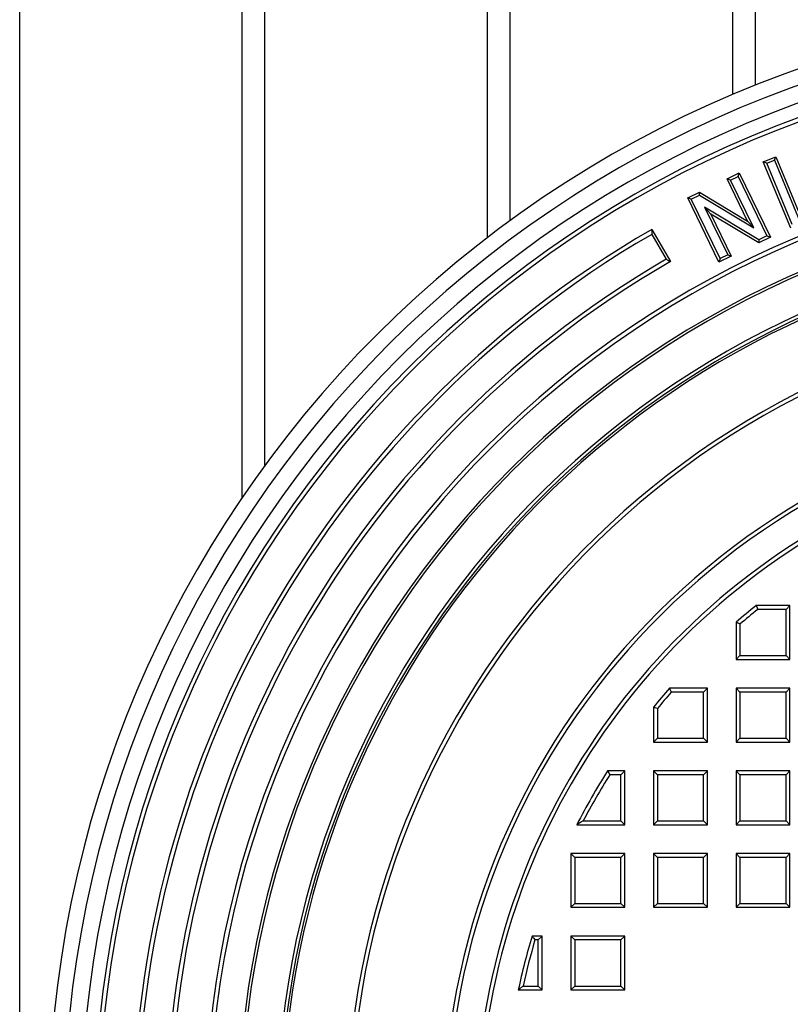
# Model space of a CAD drawing. Units: millimetres. Extents: x 10 to 410, y 10 to 287.
# Drawn here: x 86 to 92, y 46 to 54 of the extents above; entities that cross this region are included whole.
import ezdxf

# ---------------------------------------------------------------- set-up
doc = ezdxf.new("R2010")
doc.units = ezdxf.units.MM
doc.linetypes.add('SLD-Solid', pattern=[0])

msp = doc.modelspace()

# ---------------------------------------------------------------- linework, layer by layer
at = {"color": 7, "linetype": 'SLD-Solid', "lineweight": 25}
for p, q in [((86.1005, 23.1419), (86.1005, 66.6847)), ((87.8719, 49.9303), (87.8719, 66.6847)), ((88.0519, 50.1856), (88.0519, 66.6847)), ((89.8234, 51.9976), (89.8234, 66.6847)), ((90.0034, 52.1322), (90.0034, 66.6847)), ((91.7748, 53.1346), (91.7748, 66.6847)), ((91.9548, 53.2085), (91.9548, 66.6847)), ((92.0171, 52.5985), (92.1165, 52.6397)), ((92.1052, 52.6125), (92.1165, 52.6397)), ((92.1165, 52.6397), (92.3345, 52.1135)), ((92.0443, 52.5872), (92.0171, 52.5985)), ((92.2352, 52.0723), (92.0171, 52.5985)), ((92.0443, 52.5872), (92.1052, 52.6125)), ((92.2464, 52.0995), (92.0443, 52.5872)), ((92.1052, 52.6125), (92.3074, 52.1247)), ((91.7286, 52.4637), (91.8258, 52.5109)), ((91.7564, 52.4541), (91.8162, 52.4831)), ((91.8162, 52.4831), (91.8258, 52.5109)), ((91.8162, 52.4831), (92.0459, 52.0101)), ((91.8258, 52.5109), (92.0736, 52.0004)), ((91.7564, 52.4541), (91.7286, 52.4637)), ((91.8918, 52.1278), (91.7286, 52.4637)), ((91.941, 52.074), (91.7564, 52.4541)), ((91.4167, 52.3123), (91.5098, 52.3574)), ((91.4445, 52.3026), (91.4167, 52.3123)), ((91.6645, 51.8018), (91.4167, 52.3123)), ((91.4445, 52.3026), (91.5087, 52.3337)), ((91.5087, 52.3337), (91.5098, 52.3574)), ((91.5087, 52.3337), (91.941, 52.074)), ((91.5098, 52.3574), (91.8918, 52.1278)), ((91.6742, 51.8296), (91.4445, 52.3026)), ((91.5499, 52.2376), (91.7339, 51.8586)), ((91.5499, 52.2376), (91.5992, 52.1838)), ((91.9814, 51.9787), (91.5499, 52.2376)), ((91.5992, 52.1838), (91.7617, 51.849)), ((91.9804, 51.9551), (91.5992, 52.1838)), ((91.941, 52.074), (91.8918, 52.1278)), ((91.1293, 52.0223), (91.2435, 51.8244)), ((91.1308, 52.0613), (91.278, 51.8062)), ((92.0736, 52.0004), (91.9804, 51.9551)), ((92.0459, 52.0101), (91.9814, 51.9787)), ((92.0459, 52.0101), (92.0736, 52.0004)), ((91.9814, 51.9787), (91.9804, 51.9551)), ((91.7617, 51.849), (91.6645, 51.8018)), ((91.7339, 51.8586), (91.6742, 51.8296)), ((91.7339, 51.8586), (91.7617, 51.849)), ((91.6742, 51.8296), (91.6645, 51.8018)), ((92.2291, 49.0704), (91.9616, 49.0704)), ((92.1979, 49.0392), (91.9725, 49.0392)), ((92.1979, 49.0392), (92.2291, 49.0704)), ((92.1979, 48.6731), (92.1979, 49.0392)), ((92.2291, 48.6419), (92.2291, 49.0704)), ((91.8005, 48.9375), (91.8005, 48.6419)), ((91.8317, 48.9231), (91.8317, 48.6731)), ((91.8317, 48.6731), (91.8005, 48.6419)), ((91.8005, 48.6419), (92.2291, 48.6419)), ((91.8317, 48.6731), (92.1979, 48.6731)), ((92.1979, 48.6731), (92.2291, 48.6419)), ((91.5719, 48.4133), (91.2707, 48.4133)), ((91.5407, 48.3821), (91.5719, 48.4133)), ((91.5719, 47.9847), (91.5719, 48.4133)), ((91.8317, 48.3821), (91.8005, 48.4133)), ((91.8005, 48.4133), (91.8005, 47.9847)), ((92.2291, 48.4133), (91.8005, 48.4133)), ((92.1979, 48.3821), (92.2291, 48.4133)), ((92.2291, 47.9847), (92.2291, 48.4133)), ((91.5407, 48.3821), (91.2849, 48.3821)), ((91.5407, 48.0159), (91.5407, 48.3821)), ((91.8317, 48.3821), (91.8317, 48.0159)), ((92.1979, 48.3821), (91.8317, 48.3821)), ((92.1979, 48.0159), (92.1979, 48.3821)), ((91.1434, 48.2627), (91.1434, 47.9847)), ((91.1746, 48.2516), (91.1746, 48.0159)), ((91.1746, 48.0159), (91.1434, 47.9847)), ((91.1746, 48.0159), (91.5407, 48.0159)), ((91.5407, 48.0159), (91.5719, 47.9847)), ((91.8317, 48.0159), (91.8005, 47.9847)), ((91.8317, 48.0159), (92.1979, 48.0159)), ((92.1979, 48.0159), (92.2291, 47.9847)), ((91.1434, 47.9847), (91.5719, 47.9847)), ((91.8005, 47.9847), (92.2291, 47.9847)), ((90.9148, 47.7562), (90.7784, 47.7562)), ((90.8836, 47.725), (90.7956, 47.725)), ((90.8836, 47.725), (90.9148, 47.7562)), ((90.8836, 47.3588), (90.8836, 47.725)), ((90.9148, 47.3276), (90.9148, 47.7562)), ((91.1746, 47.725), (91.1434, 47.7562)), ((91.5719, 47.7562), (91.1434, 47.7562)), ((91.1434, 47.7562), (91.1434, 47.3276)), ((91.5407, 47.725), (91.1746, 47.725)), ((91.1746, 47.725), (91.1746, 47.3588)), ((91.5407, 47.725), (91.5719, 47.7562)), ((91.5407, 47.3588), (91.5407, 47.725)), ((91.5719, 47.3276), (91.5719, 47.7562)), ((91.8317, 47.725), (91.8005, 47.7562)), ((91.8005, 47.7562), (91.8005, 47.3276)), ((92.2291, 47.7562), (91.8005, 47.7562)), ((91.8317, 47.725), (91.8317, 47.3588)), ((92.1979, 47.725), (91.8317, 47.725)), ((92.1979, 47.725), (92.2291, 47.7562)), ((92.1979, 47.3588), (92.1979, 47.725)), ((92.2291, 47.3276), (92.2291, 47.7562)), ((90.5336, 47.3276), (90.9148, 47.3276)), ((90.5848, 47.3588), (90.8836, 47.3588)), ((90.8836, 47.3588), (90.9148, 47.3276)), ((91.1746, 47.3588), (91.1434, 47.3276)), ((91.1434, 47.3276), (91.5719, 47.3276)), ((91.1746, 47.3588), (91.5407, 47.3588)), ((91.5407, 47.3588), (91.5719, 47.3276)), ((91.8317, 47.3588), (91.8005, 47.3276)), ((91.8005, 47.3276), (92.2291, 47.3276)), ((91.8317, 47.3588), (92.1979, 47.3588)), ((92.1979, 47.3588), (92.2291, 47.3276)), ((90.5174, 47.0678), (90.4862, 47.099)), ((90.4862, 47.099), (90.4862, 46.6704)), ((90.9148, 47.099), (90.4862, 47.099)), ((90.5174, 47.0678), (90.5174, 46.7016)), ((90.8836, 47.0678), (90.5174, 47.0678)), ((90.8836, 47.0678), (90.9148, 47.099)), ((90.8836, 46.7016), (90.8836, 47.0678)), ((90.9148, 46.6704), (90.9148, 47.099)), ((91.1746, 47.0678), (91.1434, 47.099)), ((91.5719, 47.099), (91.1434, 47.099)), ((91.1434, 47.099), (91.1434, 46.6704)), ((91.1746, 47.0678), (91.1746, 46.7016)), ((91.5407, 47.0678), (91.1746, 47.0678)), ((91.5407, 47.0678), (91.5719, 47.099)), ((91.5407, 46.7016), (91.5407, 47.0678)), ((91.5719, 46.6704), (91.5719, 47.099)), ((91.8317, 47.0678), (91.8005, 47.099)), ((92.2291, 47.099), (91.8005, 47.099)), ((91.8005, 47.099), (91.8005, 46.6704)), ((91.8317, 47.0678), (91.8317, 46.7016)), ((92.1979, 47.0678), (91.8317, 47.0678)), ((92.1979, 47.0678), (92.2291, 47.099)), ((92.1979, 46.7016), (92.1979, 47.0678)), ((92.2291, 46.6704), (92.2291, 47.099)), ((90.5174, 46.7016), (90.4862, 46.6704)), ((90.4862, 46.6704), (90.9148, 46.6704)), ((90.5174, 46.7016), (90.8836, 46.7016)), ((90.8836, 46.7016), (90.9148, 46.6704)), ((91.1746, 46.7016), (91.1434, 46.6704)), ((91.1434, 46.6704), (91.5719, 46.6704)), ((91.1746, 46.7016), (91.5407, 46.7016)), ((91.5407, 46.7016), (91.5719, 46.6704)), ((91.8317, 46.7016), (91.8005, 46.6704)), ((91.8005, 46.6704), (92.2291, 46.6704)), ((91.8317, 46.7016), (92.1979, 46.7016)), ((92.1979, 46.7016), (92.2291, 46.6704)), ((90.2577, 46.4419), (90.1774, 46.4419)), ((90.2265, 46.4107), (90.2577, 46.4419)), ((90.2577, 46.0133), (90.2577, 46.4419)), ((90.5174, 46.4107), (90.4862, 46.4419)), ((90.9148, 46.4419), (90.4862, 46.4419)), ((90.4862, 46.4419), (90.4862, 46.0133)), ((90.8836, 46.4107), (90.9148, 46.4419)), ((90.9148, 46.0133), (90.9148, 46.4419)), ((90.2265, 46.4107), (90.2006, 46.4107)), ((90.2265, 46.0445), (90.2265, 46.4107)), ((90.5174, 46.4107), (90.5174, 46.0445)), ((90.8836, 46.4107), (90.5174, 46.4107)), ((90.8836, 46.0445), (90.8836, 46.4107)), ((90.1063, 46.0445), (90.2265, 46.0445)), ((90.2265, 46.0445), (90.2577, 46.0133)), ((90.5174, 46.0445), (90.4862, 46.0133)), ((90.5174, 46.0445), (90.8836, 46.0445)), ((90.8836, 46.0445), (90.9148, 46.0133)), ((90.0677, 46.0133), (90.2577, 46.0133)), ((90.4862, 46.0133), (90.9148, 46.0133))]:
    msp.add_line(p, q, dxfattribs=at)
at = {"color": 7, "linetype": 'SLD-Solid', "lineweight": 25, "flags": 128}
msp.add_lwpolyline([(91.9616, 49.0704), (91.9677, 49.053), (91.9725, 49.0392)], dxfattribs=at)
at = {"color": 7, "linetype": 'SLD-Solid', "lineweight": 25}
for radius, start, end in [(8.9286, 90, 270), (8.8068, 90, 270), (8.6726, 90, 270), (8.5637, 90, 270), (8.5307, 90, 270), (7.6824, 90, 270), (7.6494, 90, 270), (7.4208, 90, 270), (7.4, 90, 270), (8.2538, 120, 245.14438), (8.2208, 120.14496, 245), (7.1143, 96.2938, 270), (7.0887, 95.91279, 270), (7.0714, 20.54733, 339.45267), (7.9922, 120.1491, 245), (7.9592, 120, 245.14972), (6.5571, 7.36211, 352.63789), (6.5259, 7.67379, 352.32621), (5.7857, 9.56091, 350.43909), (5.7545, 9.30314, 350.69686), (5.5312, 113.65513, 246.34487), (5.5, 114.16319, 245.83681), (5.3053, 128.40953, 130.66577), (5.2741, 128.52744, 130.5103), (5.3053, 138.7212, 140.85146), (5.2741, 138.87448, 140.7311), (5.3053, 147.59794, 152.93026), (5.2741, 147.78406, 152.37506), (5.3053, 163.25431, 168.03339), (5.2741, 163.5061, 167.61478)]:
    msp.add_arc((95.2577, 44.9133), radius, start, end, dxfattribs=at)
for points in [[(91.1308, 52.0613), (91.1305, 52.054), (91.13, 52.041), (91.1295, 52.028), (91.1293, 52.0223)], [(91.2435, 51.8244), (91.25, 51.821), (91.2615, 51.8149), (91.273, 51.8089), (91.278, 51.8062)], [(91.8317, 48.9231), (91.8259, 48.9258), (91.8155, 48.9306), (91.8051, 48.9354), (91.8005, 48.9375)], [(91.2707, 48.4133), (91.2733, 48.4075), (91.2781, 48.3971), (91.2828, 48.3867), (91.2849, 48.3821)], [(91.1746, 48.2516), (91.1687, 48.2536), (91.1583, 48.2574), (91.1479, 48.2611), (91.1434, 48.2627)], [(90.7784, 47.7562), (90.7816, 47.7503), (90.7873, 47.7399), (90.793, 47.7295), (90.7956, 47.725)], [(90.5848, 47.3588), (90.5752, 47.353), (90.5581, 47.3426), (90.5411, 47.3322), (90.5336, 47.3276)], [(90.1774, 46.4419), (90.1817, 46.4361), (90.1894, 46.4257), (90.1972, 46.4153), (90.2006, 46.4107)], [(90.1063, 46.0445), (90.0991, 46.0387), (90.0862, 46.0283), (90.0733, 46.0179), (90.0677, 46.0133)]]:
    msp.add_open_spline(points, degree=3, knots=[0, 0, 0, 0, 0.56, 1, 1, 1, 1], dxfattribs=at)

doc.saveas('drawing.dxf')
